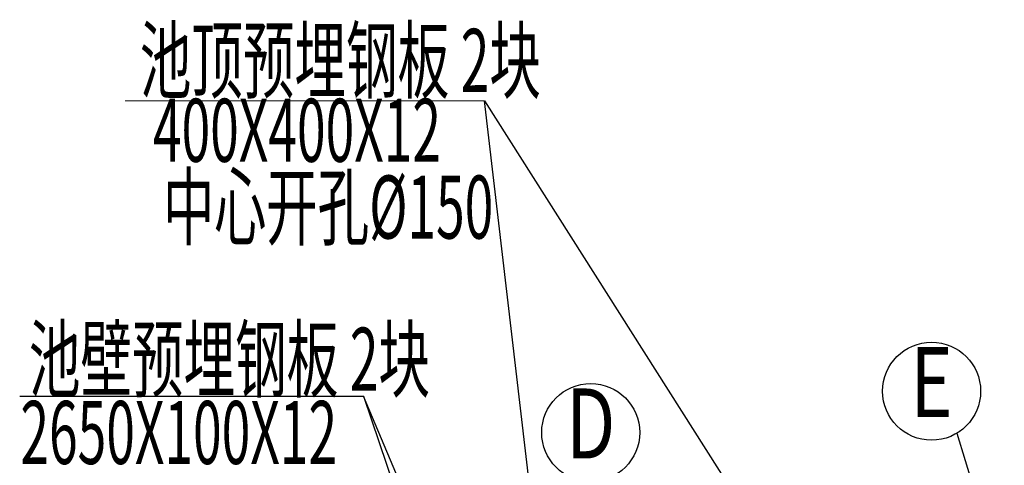
# Model space of a CAD drawing. Extents: x 2309230 to 2564658, y -1197180 to -702617.
# Drawn here: x 2404287 to 2411321, y -1061376 to -1058194 of the extents above; entities that cross this region are included whole.
import ezdxf
from ezdxf.enums import TextEntityAlignment as Align

# ---------------------------------------------------------------- set-up
doc = ezdxf.new("R2010")
doc.units = 0
doc.header["$LTSCALE"] = 50
doc.layers.add('0-标注', color=3, linetype='Continuous')
doc.layers.add('DIM', color=3, linetype='Continuous', lineweight=13)
doc.layers.add('文字', color=2, linetype='Continuous', lineweight=15)
doc.styles.add('TJ', font='tjromans.shx', dxfattribs={"width": 0.65, "bigfont": 'tjhztxt.shx'})

msp = doc.modelspace()

# ---------------------------------------------------------------- linework, layer by layer
at = {"layer": '0-标注'}
for p, q in [((2408058.5, -1062630.7), (2407606.8, -1058773.1)), ((2407606.8, -1058773.1), (2410058.5, -1062630.7)), ((2404287.3, -1060883.4), (2406743.4, -1060883.4)), ((2407754, -1063278.3), (2406743.4, -1060883.4)), ((2406743.4, -1060883.4), (2407770.5, -1063928.3)), ((2410981.5, -1061147.5), (2411320.6, -1062248.6))]:
    msp.add_line(p, q, dxfattribs=at)
for centre in [(2410801.4, -1060847.4), (2408366.1, -1061142.6)]:
    msp.add_circle(centre, 350, dxfattribs=at)
at = {"layer": 'DIM'}
msp.add_line((2407606.8, -1058773.1), (2405040.9, -1058773.1), dxfattribs=at)

# ---------------------------------------------------------------- texts
at = {"layer": '文字', "style": 'TJ', "width": 0.6}
for s, p in [('池顶预埋钢板 2块', (2405144.9, -1058709.6)), ('400X400X12', (2405239.2, -1059208.7)), ('中心开孔%%C150', (2405310.3, -1059757)), ('池壁预埋钢板 2块', (2404352.8, -1060843.8)), ('2650X100X12', (2404292.5, -1061367))]:
    msp.add_text(s, height=450, dxfattribs=at).set_placement(p)
at = {"layer": '文字', "style": 'TJ', "width": 0.75}
for s, p in [('E', (2410801.4, -1060847.4)), ('D', (2408366.1, -1061142.6))]:
    msp.add_text(s, height=500, dxfattribs=at).set_placement(p, align=Align.MIDDLE)

doc.saveas('drawing.dxf')
